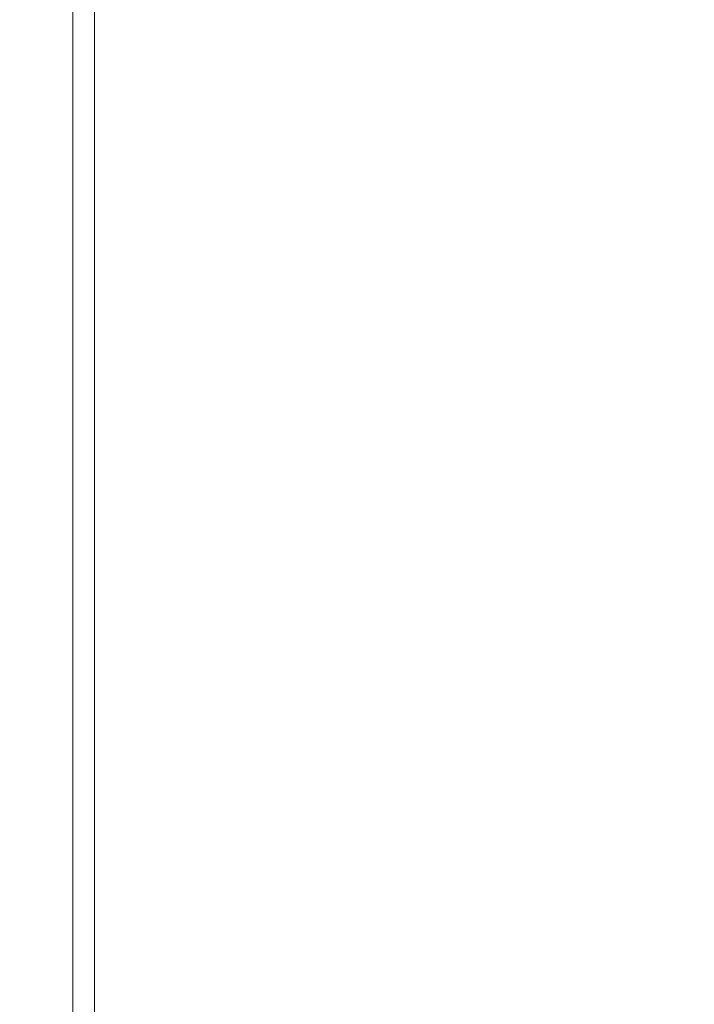
# Model space of a CAD drawing. Extents: x -132 to 128, y -395 to 0.
# Drawn here: x -128 to -122, y -66 to -57 of the extents above; entities that cross this region are included whole.
import ezdxf

# ---------------------------------------------------------------- set-up
doc = ezdxf.new("R2010")
doc.units = 0
doc.header["$LTSCALE"] = 500
doc.header["$MEASUREMENT"] = 0
doc.layers.add('CHROM', color=7, linetype='Continuous')

msp = doc.modelspace()

# ---------------------------------------------------------------- linework, layer by layer
at = {"layer": 'CHROM', "lineweight": 0}
for points, invisible_edges in [([(-127.9904, -56.9864, 12.6905), (-127.9904, -55.4555, 11.931), (-128.0051, -57.2738, 8.7816), (-128.0051, -58.3757, 9.3471)], 15), ([(-127.9904, -56.9864, -11.4382), (-128.0051, -58.3757, -8.0947), (-128.0051, -57.2738, -7.5293), (-127.9904, -55.4555, -10.6787)], 15), ([(-128.0051, -55.5676, 2.345), (-128.0051, -56.0445, 1.5862), (-128.0051, -57.8016, 1.7464), (-128.0051, -56.36, 2.7636)], 15), ([(-128.0051, -55.5676, -1.0927), (-128.0051, -56.36, -1.5113), (-128.0051, -57.8016, -0.4941), (-128.0051, -56.0445, -0.3339)], 15), ([(-127.5213, -57.6785, -15.436), (-127.711, -57.7651, -15.1126), (-127.711, -55.7456, -14.429), (-127.5213, -55.6174, -14.7384)], 7), ([(-127.5213, -57.6785, 16.6883), (-127.5213, -55.6174, 15.9907), (-127.711, -55.7456, 15.6813), (-127.711, -57.7651, 16.3649)], 15), ([(-127.5213, -57.6785, -15.436), (-127.5213, -55.6174, -14.7384), (-127.305, -55.5747, -14.8415), (-127.305, -57.6496, -15.5438)], 15), ([(-127.5213, -57.6785, 16.6883), (-127.305, -57.6496, 16.7961), (-127.305, -55.5747, 16.0938), (-127.5213, -55.6174, 15.9907)], 7), ([(-127.305, -57.6496, -15.5438), (-127.305, -55.5747, -14.8415), (-127.0782, -55.5747, -14.8415), (-127.0782, -57.6496, -15.5438)], 15), ([(-127.305, -57.6496, 16.7961), (-127.0782, -57.6496, 16.7961), (-127.0782, -55.5747, 16.0938), (-127.305, -55.5747, 16.0938)], 15), ([(-126.857, -57.6496, 16.7961), (-126.857, -55.5747, 16.0938), (-127.0782, -55.5747, 16.0938), (-127.0782, -57.6496, 16.7961)], 15), ([(-126.857, -57.6496, -15.5438), (-127.0782, -57.6496, -15.5438), (-127.0782, -55.5747, -14.8415), (-126.857, -55.5747, -14.8415)], 15), ([(-126.1674, -57.6496, 16.7961), (-126.1674, -55.5747, 16.0938), (-126.857, -55.5747, 16.0938), (-126.857, -57.6496, 16.7961)], 15), ([(-126.1674, -57.6496, -15.5438), (-126.857, -57.6496, -15.5438), (-126.857, -55.5747, -14.8415), (-126.1674, -55.5747, -14.8415)], 15), ([(-126.1674, -57.6496, 16.7961), (-124.5354, -57.6496, 16.7961), (-124.5354, -55.5747, 16.0938), (-126.1674, -55.5747, 16.0938)], 15), ([(-126.1674, -57.6496, -15.5438), (-126.1674, -55.5747, -14.8415), (-124.5354, -55.5747, -14.8415), (-124.5354, -57.6496, -15.5438)], 15), ([(-124.5354, -57.6496, 16.7961), (-121.4869, -57.6496, 16.7961), (-121.4869, -55.5747, 16.0938), (-124.5354, -55.5747, 16.0938)], 15), ([(-124.5354, -57.6496, -15.5438), (-124.5354, -55.5747, -14.8415), (-121.4869, -55.5747, -14.8415), (-121.4869, -57.6496, -15.5438)], 15), ([(-127.711, -57.7651, -15.1126), (-127.8581, -57.9384, -14.4658), (-127.8581, -56.0019, -13.8103), (-127.711, -55.7456, -14.429)], 15), ([(-127.711, -57.7651, 16.3649), (-127.711, -55.7456, 15.6813), (-127.8581, -56.0018, 15.0627), (-127.8581, -57.9384, 15.7181)], 15), ([(-127.9463, -58.2273, 14.6402), (-127.8581, -57.9384, 15.7181), (-127.8581, -56.0018, 15.0627), (-127.9463, -56.429, 14.0315)], 15), ([(-127.9463, -58.2273, -13.3879), (-127.9463, -56.429, -12.7792), (-127.8581, -56.0019, -13.8103), (-127.8581, -57.9384, -14.4658)], 15), ([(-128.0051, -56.0445, 1.5862), (-128.0051, -56.3072, 0.6262), (-128.0051, -58.4865, 0.6262), (-128.0051, -57.8016, 1.7464)], 15), ([(-128.0051, -56.0445, -0.3339), (-128.0051, -57.8016, -0.4941), (-128.0051, -58.4865, 0.6262), (-128.0051, -56.3072, 0.6262)], 15), ([(-128.0051, -56.2331, 8.11), (-128.0051, -56.8038, 7.3735), (-128.0051, -57.7296, 7.9921), (-128.0051, -57.2738, 8.7816)], 15), ([(-128.0051, -56.2331, -6.8577), (-128.0051, -57.2738, -7.5293), (-128.0051, -57.7296, -6.7398), (-128.0051, -56.8038, -6.1212)], 15), ([(-128.0051, -56.36, 2.7636), (-128.0051, -57.8016, 1.7464), (-128.0051, -58.9549, 2.374), (-128.0051, -57.0675, 3.4637)], 15), ([(-128.0051, -56.36, -1.5113), (-128.0051, -57.0675, -2.2114), (-128.0051, -58.9549, -1.1217), (-128.0051, -57.8016, -0.4941)], 15), ([(-127.9904, -58.6014, 13.244), (-127.9463, -58.2273, 14.6402), (-127.9463, -56.429, 14.0315), (-127.9904, -56.9864, 12.6905)], 15), ([(-127.9904, -58.6014, -11.9917), (-127.9904, -56.9864, -11.4382), (-127.9463, -56.429, -12.7792), (-127.9463, -58.2273, -13.3879)], 15), ([(-128.0051, -57.2864, 5.3221), (-128.0051, -58.182, 5.2884), (-128.0051, -57.3376, 6.6497), (-128.0051, -56.603, 6.0055)], 15), ([(-128.0051, -57.2864, -4.0698), (-128.0051, -56.603, -4.7531), (-128.0051, -57.3376, -5.3973), (-128.0051, -58.182, -4.0361)], 15), ([(-128.0051, -57.7296, 7.9921), (-128.0051, -56.8038, 7.3735), (-127.8245, -56.9147, 7.2304), (-127.8245, -57.8201, 7.8353)], 15), ([(-128.0051, -56.8038, -6.1212), (-128.0051, -57.7296, -6.7398), (-127.8245, -57.8201, -6.583), (-127.8245, -56.9147, -5.9781)], 15), ([(-127.9904, -58.6014, 13.244), (-127.9904, -56.9864, 12.6905), (-128.0051, -58.3757, 9.3471), (-128.0051, -59.5344, 9.762)], 15), ([(-127.9904, -58.6014, -11.9917), (-128.0051, -59.5344, -8.5097), (-128.0051, -58.3757, -8.0947), (-127.9904, -56.9864, -11.4382)], 15), ([(-127.8245, -56.9147, -5.9781), (-127.8245, -57.8201, -6.583), (-127.3241, -57.8201, -6.583), (-127.3241, -56.9147, -5.9781)], 15), ([(-127.8245, -57.8201, 7.8353), (-127.8245, -56.9147, 7.2304), (-127.3241, -56.9147, 7.2304), (-127.3241, -57.8201, 7.8353)], 15), ([(-127.3241, -57.2417, -5.5519), (-127.3241, -56.9147, -5.9781), (-127.3241, -57.8201, -6.583), (-127.3241, -58.0887, -6.1178)], 15), ([(-127.3241, -57.2417, 6.8042), (-127.3241, -58.0887, 7.3701), (-127.3241, -57.8201, 7.8353), (-127.3241, -56.9147, 7.2304)], 15), ([(-128.0051, -57.32, -3.1742), (-128.0051, -58.9218, -2.4344), (-128.0051, -58.9549, -1.1217), (-128.0051, -57.0675, -2.2114)], 15), ([(-128.0051, -57.32, 4.4265), (-128.0051, -57.0675, 3.4637), (-128.0051, -58.9549, 2.374), (-128.0051, -58.9218, 3.6867)], 15), ([(-127.8245, -57.2417, -5.5519), (-127.8245, -58.0887, -6.1178), (-128.0051, -58.1798, -5.9601), (-128.0051, -57.3376, -5.3973)], 15), ([(-128.0051, -57.3376, 6.6497), (-128.0051, -58.1798, 7.2124), (-127.8245, -58.0887, 7.3701), (-127.8245, -57.2417, 6.8042)], 15), ([(-127.8245, -58.0887, -6.1178), (-127.8245, -57.2417, -5.5519), (-127.3241, -57.2417, -5.5519), (-127.3241, -58.0887, -6.1178)], 11), ([(-127.8245, -57.2417, 6.8042), (-127.8245, -58.0887, 7.3701), (-127.3241, -58.0887, 7.3701), (-127.3241, -57.2417, 6.8042)], 15), ([(-128.0051, -58.3757, -8.0947), (-128.0051, -58.7282, -7.2322), (-128.0051, -57.7296, -6.7398), (-128.0051, -57.2738, -7.5293)], 15), ([(-128.0051, -58.3757, 9.3471), (-128.0051, -57.2738, 8.7816), (-128.0051, -57.7296, 7.9921), (-128.0051, -58.7282, 8.4845)], 15), ([(-128.0051, -57.2864, -4.0698), (-128.0051, -58.182, -4.0361), (-128.0051, -58.9218, -2.4344), (-128.0051, -57.32, -3.1742)], 15), ([(-128.0051, -57.2864, 5.3221), (-128.0051, -57.32, 4.4265), (-128.0051, -58.9218, 3.6867), (-128.0051, -58.182, 5.2884)], 15), ([(-128.0051, -58.182, 5.2884), (-128.0051, -59.1447, 5.541), (-128.0051, -58.1798, 7.2124), (-128.0051, -57.3376, 6.6497)], 15), ([(-128.0051, -58.182, -4.0361), (-128.0051, -57.3376, -5.3973), (-128.0051, -58.1798, -5.9601), (-128.0051, -59.1447, -4.2887)], 15), ([(-127.5213, -57.6785, -15.436), (-127.5213, -59.8122, -15.8624), (-127.711, -59.8559, -15.5304), (-127.711, -57.7651, -15.1126)], 15), ([(-127.5213, -57.6785, 16.6883), (-127.711, -57.7651, 16.3649), (-127.711, -59.8559, 16.7827), (-127.5213, -59.8122, 17.1147)], 7), ([(-127.5213, -57.6785, -15.436), (-127.305, -57.6496, -15.5438), (-127.305, -59.7977, -15.973), (-127.5213, -59.8122, -15.8624)], 7), ([(-127.5213, -57.6785, 16.6883), (-127.5213, -59.8122, 17.1147), (-127.305, -59.7977, 17.2253), (-127.305, -57.6496, 16.7961)], 15), ([(-127.305, -57.6496, -15.5438), (-127.0782, -57.6496, -15.5438), (-127.0782, -59.7977, -15.973), (-127.305, -59.7977, -15.973)], 15), ([(-127.305, -57.6496, 16.7961), (-127.305, -59.7977, 17.2253), (-127.0782, -59.7977, 17.2253), (-127.0782, -57.6496, 16.7961)], 15), ([(-126.857, -57.6496, 16.7961), (-127.0782, -57.6496, 16.7961), (-127.0782, -59.7977, 17.2253), (-126.857, -59.7977, 17.2253)], 15), ([(-126.857, -57.6496, -15.5438), (-126.857, -59.7977, -15.973), (-127.0782, -59.7977, -15.973), (-127.0782, -57.6496, -15.5438)], 15), ([(-126.1674, -57.6496, 16.7961), (-126.857, -57.6496, 16.7961), (-126.857, -59.7977, 17.2253), (-126.1674, -59.7977, 17.2253)], 15), ([(-126.1674, -57.6496, -15.5438), (-126.1674, -59.7977, -15.973), (-126.857, -59.7977, -15.973), (-126.857, -57.6496, -15.5438)], 15), ([(-126.1674, -57.6496, 16.7961), (-126.1674, -59.7977, 17.2253), (-124.5354, -59.7977, 17.2253), (-124.5354, -57.6496, 16.7961)], 15), ([(-126.1674, -57.6496, -15.5438), (-124.5354, -57.6496, -15.5438), (-124.5354, -59.7977, -15.973), (-126.1674, -59.7977, -15.973)], 15), ([(-124.5354, -57.6496, 16.7961), (-124.5354, -59.7977, 17.2253), (-121.4869, -59.7977, 17.2253), (-121.4869, -57.6496, 16.7961)], 15), ([(-124.5354, -57.6496, -15.5438), (-121.4869, -57.6496, -15.5438), (-121.4869, -59.7977, -15.973), (-124.5354, -59.7977, -15.973)], 15), ([(-128.0051, -58.7282, 8.4845), (-128.0051, -57.7296, 7.9921), (-127.8245, -57.8201, 7.8353), (-127.8245, -58.7967, 8.317)], 15), ([(-128.0051, -57.7296, -6.7398), (-128.0051, -58.7282, -7.2322), (-127.8245, -58.7967, -7.0647), (-127.8245, -57.8201, -6.583)], 15), ([(-128.0051, -57.8016, 1.7464), (-128.0051, -58.4865, 0.6262), (-128.0051, -61.9823, 0.6262), (-128.0051, -58.9549, 2.374)], 15), ([(-128.0051, -57.8016, -0.4941), (-128.0051, -58.9549, -1.1217), (-128.0051, -61.9823, 0.6262), (-128.0051, -58.4865, 0.6262)], 15), ([(-127.711, -57.7651, -15.1126), (-127.711, -59.8559, -15.5304), (-127.8581, -59.9433, -14.8664), (-127.8581, -57.9384, -14.4658)], 15), ([(-127.711, -57.7651, 16.3649), (-127.8581, -57.9384, 15.7181), (-127.8581, -59.9433, 16.1188), (-127.711, -59.8559, 16.7827)], 15), ([(-127.8245, -57.8201, -6.583), (-127.8245, -58.7967, -7.0647), (-127.3241, -58.7967, -7.0647), (-127.3241, -57.8201, -6.583)], 11), ([(-127.8245, -58.7967, 8.317), (-127.8245, -57.8201, 7.8353), (-127.3241, -57.8201, 7.8353), (-127.3241, -58.7967, 8.317)], 11), ([(-127.3241, -59.0022, 7.8207), (-127.3241, -58.7967, 8.317), (-127.3241, -57.8201, 7.8353), (-127.3241, -58.0887, 7.3701)], 15), ([(-127.3241, -59.0022, -6.5684), (-127.3241, -58.0887, -6.1178), (-127.3241, -57.8201, -6.583), (-127.3241, -58.7967, -7.0647)], 15), ([(-127.9463, -58.2273, 14.6402), (-127.9463, -60.0889, 15.0122), (-127.8581, -59.9433, 16.1188), (-127.8581, -57.9384, 15.7181)], 15), ([(-127.9463, -58.2273, -13.3879), (-127.8581, -57.9384, -14.4658), (-127.8581, -59.9433, -14.8664), (-127.9463, -60.0889, -13.7599)], 15), ([(-127.8245, -59.0022, 7.8207), (-127.8245, -58.0887, 7.3701), (-128.0051, -58.1798, 7.2124), (-128.0051, -59.0882, 7.6604)], 15), ([(-128.0051, -59.0882, -6.408), (-128.0051, -58.1798, -5.9601), (-127.8245, -58.0887, -6.1178), (-127.8245, -59.0022, -6.5684)], 15), ([(-127.8245, -58.0887, 7.3701), (-127.8245, -59.0022, 7.8207), (-127.3241, -59.0022, 7.8207), (-127.3241, -58.0887, 7.3701)], 11), ([(-127.8245, -59.0022, -6.5684), (-127.8245, -58.0887, -6.1178), (-127.3241, -58.0887, -6.1178), (-127.3241, -59.0022, -6.5684)], 11), ([(-128.0051, -59.8448, 6.2485), (-128.0051, -59.0882, 7.6604), (-128.0051, -58.1798, 7.2124), (-128.0051, -59.1447, 5.541)], 15), ([(-128.0051, -59.8448, -4.9962), (-128.0051, -59.1447, -4.2887), (-128.0051, -58.1798, -5.9601), (-128.0051, -59.0882, -6.408)], 15), ([(-128.0051, -58.182, -4.0361), (-128.0051, -59.1447, -4.2887), (-128.0051, -60.2344, -2.4013), (-128.0051, -58.9218, -2.4344)], 15), ([(-128.0051, -58.182, 5.2884), (-128.0051, -58.9218, 3.6867), (-128.0051, -60.2344, 3.6536), (-128.0051, -59.1447, 5.541)], 15), ([(-127.9904, -58.6014, 13.244), (-127.9904, -60.2767, 13.5721), (-127.9463, -60.0889, 15.0122), (-127.9463, -58.2273, 14.6402)], 15), ([(-127.9904, -58.6014, -11.9917), (-127.9463, -58.2273, -13.3879), (-127.9463, -60.0889, -13.7599), (-127.9904, -60.2767, -12.3198)], 15), ([(-128.0051, -59.5344, 9.762), (-128.0051, -58.3757, 9.3471), (-128.0051, -58.7282, 8.4845), (-128.0051, -59.7809, 8.8419)], 15), ([(-128.0051, -59.5344, -8.5097), (-128.0051, -59.7809, -7.5896), (-128.0051, -58.7282, -7.2322), (-128.0051, -58.3757, -8.0947)], 15), ([(-127.9904, -58.6014, 13.244), (-128.0051, -59.5344, 9.762), (-128.0051, -60.7453, 9.982), (-127.9904, -60.2767, 13.5721)], 15), ([(-127.9904, -58.6014, -11.9917), (-127.9904, -60.2767, -12.3198), (-128.0051, -60.7453, -8.7297), (-128.0051, -59.5344, -8.5097)], 15), ([(-128.0051, -59.7809, 8.8419), (-128.0051, -58.7282, 8.4845), (-127.8245, -58.7967, 8.317), (-127.8245, -59.8278, 8.667)], 15), ([(-128.0051, -58.7282, -7.2322), (-128.0051, -59.7809, -7.5896), (-127.8245, -59.8278, -7.4147), (-127.8245, -58.7967, -7.0647)], 15), ([(-127.8245, -59.8278, 8.667), (-127.8245, -58.7967, 8.317), (-127.3241, -58.7967, 8.317), (-127.3241, -59.8278, 8.667)], 11), ([(-127.8245, -58.7967, -7.0647), (-127.8245, -59.8278, -7.4147), (-127.3241, -59.8278, -7.4147), (-127.3241, -58.7967, -7.0647)], 11), ([(-127.3241, -59.9668, 8.1481), (-127.3241, -59.8278, 8.667), (-127.3241, -58.7967, 8.317), (-127.3241, -59.0022, 7.8207)], 15), ([(-127.3241, -59.9668, -6.8958), (-127.3241, -59.0022, -6.5684), (-127.3241, -58.7967, -7.0647), (-127.3241, -59.8278, -7.4147)], 15), ([(-128.0051, -58.9218, -2.4344), (-128.0051, -60.2344, -2.4013), (-128.0051, -61.9823, 0.6262), (-128.0051, -58.9549, -1.1217)], 15), ([(-128.0051, -58.9218, 3.6867), (-128.0051, -58.9549, 2.374), (-128.0051, -61.9823, 0.6262), (-128.0051, -60.2344, 3.6536)], 15), ([(-127.8245, -59.9668, 8.1481), (-127.8245, -59.0022, 7.8207), (-128.0051, -59.0882, 7.6604), (-128.0051, -60.0134, 7.9744)], 15), ([(-128.0051, -60.0134, -6.7221), (-128.0051, -59.0882, -6.408), (-127.8245, -59.0022, -6.5684), (-127.8245, -59.9668, -6.8958)], 15), ([(-127.8245, -59.0022, 7.8207), (-127.8245, -59.9668, 8.1481), (-127.3241, -59.9668, 8.1481), (-127.3241, -59.0022, 7.8207)], 15), ([(-127.8245, -59.9668, -6.8958), (-127.8245, -59.0022, -6.5684), (-127.3241, -59.0022, -6.5684), (-127.3241, -59.9668, -6.8958)], 11), ([(-128.0051, -60.2635, 7.0409), (-128.0051, -60.0134, 7.9744), (-128.0051, -59.0882, 7.6604), (-128.0051, -59.8448, 6.2485)], 15), ([(-128.0051, -60.2635, -5.7886), (-128.0051, -59.8448, -4.9962), (-128.0051, -59.0882, -6.408), (-128.0051, -60.0134, -6.7221)], 15), ([(-128.0051, -59.8448, 6.2485), (-128.0051, -59.1447, 5.541), (-128.0051, -60.2344, 3.6536), (-128.0051, -60.8621, 4.8069)], 15), ([(-128.0051, -59.8448, -4.9962), (-128.0051, -60.8621, -3.5546), (-128.0051, -60.2344, -2.4013), (-128.0051, -59.1447, -4.2887)], 15), ([(-128.0051, -59.5344, -8.5097), (-128.0051, -60.7453, -8.7297), (-128.0051, -60.8713, -7.8064), (-128.0051, -59.7809, -7.5896)], 15), ([(-128.0051, -59.5344, 9.762), (-128.0051, -59.7809, 8.8419), (-128.0051, -60.8713, 9.0587), (-128.0051, -60.7453, 9.982)], 15), ([(-128.0051, -60.8713, 9.0587), (-128.0051, -59.7809, 8.8419), (-127.8245, -59.8278, 8.667), (-127.8245, -60.8958, 8.8794)], 15), ([(-128.0051, -59.7809, -7.5896), (-128.0051, -60.8713, -7.8064), (-127.8245, -60.8958, -7.6271), (-127.8245, -59.8278, -7.4147)], 15), ([(-128.0051, -60.2635, 7.0409), (-128.0051, -59.8448, 6.2485), (-128.0051, -60.8621, 4.8069), (-128.0051, -61.0223, 6.564)], 15), ([(-128.0051, -60.2635, -5.7886), (-128.0051, -61.0223, -5.3117), (-128.0051, -60.8621, -3.5546), (-128.0051, -59.8448, -4.9962)], 15), ([(-127.711, -59.8559, -15.5304), (-127.711, -61.9823, -15.6728), (-127.8581, -61.9823, -15.003), (-127.8581, -59.9433, -14.8664)], 15), ([(-127.711, -59.8559, 16.7827), (-127.8581, -59.9433, 16.1188), (-127.8581, -61.9823, 16.2553), (-127.711, -61.9823, 16.9251)], 15), ([(-127.8245, -60.8958, 8.8794), (-127.8245, -59.8278, 8.667), (-127.3241, -59.8278, 8.667), (-127.3241, -60.8958, 8.8794)], 11), ([(-127.8245, -59.8278, -7.4147), (-127.8245, -60.8958, -7.6271), (-127.3241, -60.8958, -7.6271), (-127.3241, -59.8278, -7.4147)], 11), ([(-127.5213, -59.8122, -15.8624), (-127.5213, -61.9823, -16.0077), (-127.711, -61.9823, -15.6728), (-127.711, -59.8559, -15.5304)], 15), ([(-127.5213, -59.8122, 17.1147), (-127.711, -59.8559, 16.7827), (-127.711, -61.9823, 16.9251), (-127.5213, -61.9823, 17.26)], 7), ([(-127.5213, -59.8122, -15.8624), (-127.305, -59.7977, -15.973), (-127.305, -61.9823, -16.1193), (-127.5213, -61.9823, -16.0077)], 7), ([(-127.5213, -59.8122, 17.1147), (-127.5213, -61.9823, 17.26), (-127.305, -61.9823, 17.3717), (-127.305, -59.7977, 17.2253)], 15), ([(-127.3241, -59.9668, 8.1481), (-127.3241, -60.9659, 8.3468), (-127.3241, -60.8958, 8.8794), (-127.3241, -59.8278, 8.667)], 15), ([(-127.3241, -59.9668, -6.8958), (-127.3241, -59.8278, -7.4147), (-127.3241, -60.8958, -7.6271), (-127.3241, -60.9659, -7.0945)], 15), ([(-127.305, -59.7977, -15.973), (-127.0782, -59.7977, -15.973), (-127.0782, -61.9823, -16.1193), (-127.305, -61.9823, -16.1193)], 15), ([(-127.305, -59.7977, 17.2253), (-127.305, -61.9823, 17.3717), (-127.0782, -61.9823, 17.3717), (-127.0782, -59.7977, 17.2253)], 15), ([(-126.857, -59.7977, 17.2253), (-127.0782, -59.7977, 17.2253), (-127.0782, -61.9823, 17.3717), (-126.857, -61.9823, 17.3717)], 15), ([(-126.857, -59.7977, -15.973), (-126.857, -61.9823, -16.1193), (-127.0782, -61.9823, -16.1193), (-127.0782, -59.7977, -15.973)], 15), ([(-126.1674, -59.7977, 17.2253), (-126.857, -59.7977, 17.2253), (-126.857, -61.9823, 17.3717), (-126.1674, -61.9823, 17.3717)], 15), ([(-126.1674, -59.7977, -15.973), (-126.1674, -61.9823, -16.1193), (-126.857, -61.9823, -16.1193), (-126.857, -59.7977, -15.973)], 15), ([(-126.1674, -59.7977, 17.2253), (-126.1674, -61.9823, 17.3717), (-124.5354, -61.9823, 17.3717), (-124.5354, -59.7977, 17.2253)], 15), ([(-126.1674, -59.7977, -15.973), (-124.5354, -59.7977, -15.973), (-124.5354, -61.9823, -16.1193), (-126.1674, -61.9823, -16.1193)], 15), ([(-124.5354, -59.7977, 17.2253), (-124.5354, -61.9823, 17.3717), (-121.4869, -61.9823, 17.3717), (-121.4869, -59.7977, 17.2253)], 15), ([(-124.5354, -59.7977, -15.973), (-121.4869, -59.7977, -15.973), (-121.4869, -61.9823, -16.1193), (-124.5354, -61.9823, -16.1193)], 15), ([(-127.9463, -60.0889, 15.0122), (-127.9463, -61.9823, 15.139), (-127.8581, -61.9823, 16.2553), (-127.8581, -59.9433, 16.1188)], 15), ([(-127.9463, -60.0889, -13.7599), (-127.8581, -59.9433, -14.8664), (-127.8581, -61.9823, -15.003), (-127.9463, -61.9823, -13.8867)], 15), ([(-128.0051, -60.0134, 7.9744), (-128.0051, -60.9716, 8.165), (-127.8245, -60.9659, 8.3468), (-127.8245, -59.9668, 8.1481)], 15), ([(-127.8245, -59.9668, -6.8958), (-127.8245, -60.9659, -7.0945), (-128.0051, -60.9716, -6.9127), (-128.0051, -60.0134, -6.7221)], 15), ([(-128.0051, -60.2635, 7.0409), (-128.0051, -61.0223, 6.564), (-128.0051, -60.9716, 8.165), (-128.0051, -60.0134, 7.9744)], 15), ([(-128.0051, -60.2635, -5.7886), (-128.0051, -60.0134, -6.7221), (-128.0051, -60.9716, -6.9127), (-128.0051, -61.0223, -5.3117)], 15), ([(-127.8245, -59.9668, 8.1481), (-127.8245, -60.9659, 8.3468), (-127.3241, -60.9659, 8.3468), (-127.3241, -59.9668, 8.1481)], 11), ([(-127.8245, -60.9659, -7.0945), (-127.8245, -59.9668, -6.8958), (-127.3241, -59.9668, -6.8958), (-127.3241, -60.9659, -7.0945)], 11), ([(-127.9904, -60.2767, 13.5721), (-127.9904, -61.9823, 13.6799), (-127.9463, -61.9823, 15.139), (-127.9463, -60.0889, 15.0122)], 15), ([(-127.9904, -60.2767, -12.3198), (-127.9463, -60.0889, -13.7599), (-127.9463, -61.9823, -13.8867), (-127.9904, -61.9823, -12.4275)], 15), ([(-128.0051, -60.8621, 4.8069), (-128.0051, -60.2344, 3.6536), (-128.0051, -61.9823, 0.6262), (-128.0051, -61.9823, 4.1219)], 15), ([(-128.0051, -60.8621, -3.5546), (-128.0051, -61.9823, -2.8696), (-128.0051, -61.9823, 0.6262), (-128.0051, -60.2344, -2.4013)], 15), ([(-127.9904, -60.2767, 13.5721), (-128.0051, -60.7453, 9.982), (-128.0051, -61.9823, 10.0432), (-127.9904, -61.9823, 13.6799)], 15), ([(-127.9904, -60.2767, -12.3198), (-127.9904, -61.9823, -12.4275), (-128.0051, -61.9823, -8.7909), (-128.0051, -60.7453, -8.7297)], 15), ([(-128.0051, -60.7453, -8.7297), (-128.0051, -61.9823, -8.7909), (-128.0051, -61.9823, -7.8793), (-128.0051, -60.8713, -7.8064)], 15), ([(-128.0051, -60.7453, 9.982), (-128.0051, -60.8713, 9.0587), (-128.0051, -61.9823, 9.1316), (-128.0051, -61.9823, 10.0432)], 15), ([(-128.0051, -61.0223, 6.564), (-128.0051, -60.8621, 4.8069), (-128.0051, -61.9823, 4.1219), (-128.0051, -61.9823, 6.3013)], 15), ([(-128.0051, -61.0223, -5.3117), (-128.0051, -61.9823, -5.049), (-128.0051, -61.9823, -2.8696), (-128.0051, -60.8621, -3.5546)], 15), ([(-128.0051, -61.9823, 9.1316), (-128.0051, -60.8713, 9.0587), (-127.8245, -60.8958, 8.8794), (-127.8245, -61.9823, 8.9506)], 15), ([(-128.0051, -60.8713, -7.8064), (-128.0051, -61.9823, -7.8793), (-127.8245, -61.9823, -7.6983), (-127.8245, -60.8958, -7.6271)], 15), ([(-127.8245, -60.8958, -7.6271), (-127.8245, -61.9823, -7.6983), (-127.3241, -61.9823, -7.6983), (-127.3241, -60.8958, -7.6271)], 11), ([(-127.8245, -61.9823, 8.9506), (-127.8245, -60.8958, 8.8794), (-127.3241, -60.8958, 8.8794), (-127.3241, -61.9823, 8.9506)], 15), ([(-127.3241, -60.9659, 8.3468), (-127.3241, -61.9823, 8.4134), (-127.3241, -61.9823, 8.9506), (-127.3241, -60.8958, 8.8794)], 11), ([(-127.3241, -60.9659, -7.0945), (-127.3241, -60.8958, -7.6271), (-127.3241, -61.9823, -7.6983), (-127.3241, -61.9823, -7.1611)], 15), ([(-128.0051, -60.9716, 8.165), (-128.0051, -61.9823, 8.2313), (-127.8245, -61.9823, 8.4134), (-127.8245, -60.9659, 8.3468)], 15), ([(-127.8245, -60.9659, -7.0945), (-127.8245, -61.9823, -7.1611), (-128.0051, -61.9823, -6.979), (-128.0051, -60.9716, -6.9127)], 15), ([(-128.0051, -61.0223, -5.3117), (-128.0051, -60.9716, -6.9127), (-128.0051, -61.9823, -6.979), (-128.0051, -61.9823, -5.049)], 15), ([(-128.0051, -61.0223, 6.564), (-128.0051, -61.9823, 6.3013), (-128.0051, -61.9823, 8.2313), (-128.0051, -60.9716, 8.165)], 15), ([(-127.8245, -60.9659, 8.3468), (-127.8245, -61.9823, 8.4134), (-127.3241, -61.9823, 8.4134), (-127.3241, -60.9659, 8.3468)], 11), ([(-127.8245, -61.9823, -7.1611), (-127.8245, -60.9659, -7.0945), (-127.3241, -60.9659, -7.0945), (-127.3241, -61.9823, -7.1611)], 11), ([(-128.0051, -66.163, 1.7464), (-128.0051, -65.0097, 2.374), (-128.0051, -61.9823, 0.6262), (-128.0051, -65.4781, 0.6262)], 15), ([(-128.0051, -66.163, -0.4941), (-128.0051, -65.4781, 0.6262), (-128.0051, -61.9823, 0.6262), (-128.0051, -65.0097, -1.1217)], 15), ([(-128.0051, -62.9424, 6.564), (-128.0051, -61.9823, 6.3013), (-128.0051, -61.9823, 4.1219), (-128.0051, -63.1025, 4.8069)], 15), ([(-128.0051, -63.1025, 4.8069), (-128.0051, -61.9823, 4.1219), (-128.0051, -61.9823, 0.6262), (-128.0051, -63.7302, 3.6536)], 15), ([(-128.0051, -65.0428, 3.6867), (-128.0051, -63.7302, 3.6536), (-128.0051, -61.9823, 0.6262), (-128.0051, -65.0097, 2.374)], 15), ([(-128.0051, -62.9424, -5.3117), (-128.0051, -61.9823, -5.049), (-128.0051, -61.9823, -6.979), (-128.0051, -62.993, -6.9127)], 15), ([(-128.0051, -62.9424, -5.3117), (-128.0051, -63.1025, -3.5546), (-128.0051, -61.9823, -2.8696), (-128.0051, -61.9823, -5.049)], 15), ([(-128.0051, -63.1025, -3.5546), (-128.0051, -63.7302, -2.4013), (-128.0051, -61.9823, 0.6262), (-128.0051, -61.9823, -2.8696)], 15), ([(-128.0051, -63.2194, 9.982), (-128.0051, -61.9823, 10.0432), (-128.0051, -61.9823, 9.1316), (-128.0051, -63.0933, 9.0587)], 15), ([(-128.0051, -65.0428, -2.4344), (-128.0051, -65.0097, -1.1217), (-128.0051, -61.9823, 0.6262), (-128.0051, -63.7302, -2.4013)], 15), ([(-127.9904, -63.6879, -12.3198), (-128.0051, -63.2194, -8.7297), (-128.0051, -61.9823, -8.7909), (-127.9904, -61.9823, -12.4275)], 15), ([(-128.0051, -63.2194, -8.7297), (-128.0051, -63.0933, -7.8064), (-128.0051, -61.9823, -7.8793), (-128.0051, -61.9823, -8.7909)], 15), ([(-127.9904, -63.6879, 13.5721), (-127.9904, -61.9823, 13.6799), (-128.0051, -61.9823, 10.0432), (-128.0051, -63.2194, 9.982)], 15), ([(-128.0051, -62.9424, 6.564), (-128.0051, -62.993, 8.165), (-128.0051, -61.9823, 8.2313), (-128.0051, -61.9823, 6.3013)], 15), ([(-127.8245, -62.9988, 8.3468), (-127.8245, -61.9823, 8.4134), (-128.0051, -61.9823, 8.2313), (-128.0051, -62.993, 8.165)], 15), ([(-128.0051, -62.993, -6.9127), (-128.0051, -61.9823, -6.979), (-127.8245, -61.9823, -7.1611), (-127.8245, -62.9988, -7.0945)], 15), ([(-128.0051, -61.9823, -7.8793), (-128.0051, -63.0933, -7.8064), (-127.8245, -63.0689, -7.6271), (-127.8245, -61.9823, -7.6983)], 15), ([(-128.0051, -63.0933, 9.0587), (-128.0051, -61.9823, 9.1316), (-127.8245, -61.9823, 8.9506), (-127.8245, -63.0689, 8.8794)], 15), ([(-127.9904, -63.6879, -12.3198), (-127.9904, -61.9823, -12.4275), (-127.9463, -61.9823, -13.8867), (-127.9463, -63.8757, -13.7599)], 15), ([(-127.9904, -63.6879, 13.5721), (-127.9463, -63.8757, 15.0122), (-127.9463, -61.9823, 15.139), (-127.9904, -61.9823, 13.6799)], 15), ([(-127.9463, -63.8757, -13.7599), (-127.9463, -61.9823, -13.8867), (-127.8581, -61.9823, -15.003), (-127.8581, -64.0213, -14.8664)], 15), ([(-127.9463, -63.8757, 15.0122), (-127.8581, -64.0213, 16.1188), (-127.8581, -61.9823, 16.2553), (-127.9463, -61.9823, 15.139)], 15), ([(-127.711, -64.1087, 16.7827), (-127.711, -61.9823, 16.9251), (-127.8581, -61.9823, 16.2553), (-127.8581, -64.0213, 16.1188)], 15), ([(-127.711, -64.1087, -15.5304), (-127.8581, -64.0213, -14.8664), (-127.8581, -61.9823, -15.003), (-127.711, -61.9823, -15.6728)], 15), ([(-127.8245, -61.9823, 8.4134), (-127.8245, -62.9988, 8.3468), (-127.3241, -62.9988, 8.3468), (-127.3241, -61.9823, 8.4134)], 11), ([(-127.8245, -62.9988, -7.0945), (-127.8245, -61.9823, -7.1611), (-127.3241, -61.9823, -7.1611), (-127.3241, -62.9988, -7.0945)], 11), ([(-127.8245, -61.9823, -7.6983), (-127.8245, -63.0689, -7.6271), (-127.3241, -63.0689, -7.6271), (-127.3241, -61.9823, -7.6983)], 11), ([(-127.8245, -63.0689, 8.8794), (-127.8245, -61.9823, 8.9506), (-127.3241, -61.9823, 8.9506), (-127.3241, -63.0689, 8.8794)], 11), ([(-127.5213, -64.1524, 17.1147), (-127.5213, -61.9823, 17.26), (-127.711, -61.9823, 16.9251), (-127.711, -64.1087, 16.7827)], 15), ([(-127.5213, -64.1524, -15.8624), (-127.711, -64.1087, -15.5304), (-127.711, -61.9823, -15.6728), (-127.5213, -61.9823, -16.0077)], 7), ([(-127.5213, -64.1524, 17.1147), (-127.305, -64.167, 17.2253), (-127.305, -61.9823, 17.3717), (-127.5213, -61.9823, 17.26)], 7), ([(-127.5213, -64.1524, -15.8624), (-127.5213, -61.9823, -16.0077), (-127.305, -61.9823, -16.1193), (-127.305, -64.167, -15.973)], 15), ([(-127.3241, -62.9988, 8.3468), (-127.3241, -63.0689, 8.8794), (-127.3241, -61.9823, 8.9506), (-127.3241, -61.9823, 8.4134)], 15), ([(-127.3241, -62.9988, -7.0945), (-127.3241, -61.9823, -7.1611), (-127.3241, -61.9823, -7.6983), (-127.3241, -63.0689, -7.6271)], 15), ([(-127.305, -64.167, 17.2253), (-127.0782, -64.167, 17.2253), (-127.0782, -61.9823, 17.3717), (-127.305, -61.9823, 17.3717)], 15), ([(-127.305, -64.167, -15.973), (-127.305, -61.9823, -16.1193), (-127.0782, -61.9823, -16.1193), (-127.0782, -64.167, -15.973)], 15), ([(-126.857, -64.167, -15.973), (-127.0782, -64.167, -15.973), (-127.0782, -61.9823, -16.1193), (-126.857, -61.9823, -16.1193)], 15), ([(-126.857, -64.167, 17.2253), (-126.857, -61.9823, 17.3717), (-127.0782, -61.9823, 17.3717), (-127.0782, -64.167, 17.2253)], 15), ([(-126.1674, -64.167, -15.973), (-126.857, -64.167, -15.973), (-126.857, -61.9823, -16.1193), (-126.1674, -61.9823, -16.1193)], 15), ([(-126.1674, -64.167, 17.2253), (-126.1674, -61.9823, 17.3717), (-126.857, -61.9823, 17.3717), (-126.857, -64.167, 17.2253)], 15), ([(-126.1674, -64.167, -15.973), (-126.1674, -61.9823, -16.1193), (-124.5354, -61.9823, -16.1193), (-124.5354, -64.167, -15.973)], 15), ([(-126.1674, -64.167, 17.2253), (-124.5354, -64.167, 17.2253), (-124.5354, -61.9823, 17.3717), (-126.1674, -61.9823, 17.3717)], 15), ([(-124.5354, -64.167, -15.973), (-124.5354, -61.9823, -16.1193), (-121.4869, -61.9823, -16.1193), (-121.4869, -64.167, -15.973)], 15), ([(-124.5354, -64.167, 17.2253), (-121.4869, -64.167, 17.2253), (-121.4869, -61.9823, 17.3717), (-124.5354, -61.9823, 17.3717)], 15), ([(-128.0051, -63.7011, 7.0409), (-128.0051, -62.9424, 6.564), (-128.0051, -63.1025, 4.8069), (-128.0051, -64.1198, 6.2485)], 15), ([(-128.0051, -63.7011, -5.7886), (-128.0051, -62.9424, -5.3117), (-128.0051, -62.993, -6.9127), (-128.0051, -63.9513, -6.7221)], 15), ([(-128.0051, -63.7011, -5.7886), (-128.0051, -64.1198, -4.9962), (-128.0051, -63.1025, -3.5546), (-128.0051, -62.9424, -5.3117)], 15), ([(-128.0051, -63.7011, 7.0409), (-128.0051, -63.9513, 7.9744), (-128.0051, -62.993, 8.165), (-128.0051, -62.9424, 6.564)], 15), ([(-127.8245, -63.9978, 8.1481), (-127.8245, -62.9988, 8.3468), (-128.0051, -62.993, 8.165), (-128.0051, -63.9513, 7.9744)], 15), ([(-128.0051, -63.9513, -6.7221), (-128.0051, -62.993, -6.9127), (-127.8245, -62.9988, -7.0945), (-127.8245, -63.9978, -6.8958)], 15), ([(-127.8245, -62.9988, 8.3468), (-127.8245, -63.9978, 8.1481), (-127.3241, -63.9978, 8.1481), (-127.3241, -62.9988, 8.3468)], 11), ([(-127.8245, -63.9978, -6.8958), (-127.8245, -62.9988, -7.0945), (-127.3241, -62.9988, -7.0945), (-127.3241, -63.9978, -6.8958)], 15), ([(-127.3241, -63.9978, 8.1481), (-127.3241, -64.1368, 8.667), (-127.3241, -63.0689, 8.8794), (-127.3241, -62.9988, 8.3468)], 15), ([(-127.3241, -63.9978, -6.8958), (-127.3241, -62.9988, -7.0945), (-127.3241, -63.0689, -7.6271), (-127.3241, -64.1368, -7.4147)], 15), ([(-128.0051, -63.0933, -7.8064), (-128.0051, -64.1837, -7.5896), (-127.8245, -64.1368, -7.4147), (-127.8245, -63.0689, -7.6271)], 15), ([(-128.0051, -64.1837, 8.8419), (-128.0051, -63.0933, 9.0587), (-127.8245, -63.0689, 8.8794), (-127.8245, -64.1368, 8.667)], 15), ([(-128.0051, -64.4303, -8.5097), (-128.0051, -64.1837, -7.5896), (-128.0051, -63.0933, -7.8064), (-128.0051, -63.2194, -8.7297)], 15), ([(-128.0051, -64.4303, 9.762), (-128.0051, -63.2194, 9.982), (-128.0051, -63.0933, 9.0587), (-128.0051, -64.1837, 8.8419)], 15), ([(-128.0051, -64.1198, 6.2485), (-128.0051, -63.1025, 4.8069), (-128.0051, -63.7302, 3.6536), (-128.0051, -64.8199, 5.541)], 15), ([(-128.0051, -64.1198, -4.9962), (-128.0051, -64.8199, -4.2887), (-128.0051, -63.7302, -2.4013), (-128.0051, -63.1025, -3.5546)], 15), ([(-127.8245, -63.0689, -7.6271), (-127.8245, -64.1368, -7.4147), (-127.3241, -64.1368, -7.4147), (-127.3241, -63.0689, -7.6271)], 11), ([(-127.8245, -64.1368, 8.667), (-127.8245, -63.0689, 8.8794), (-127.3241, -63.0689, 8.8794), (-127.3241, -64.1368, 8.667)], 11), ([(-127.9904, -65.3633, -11.9917), (-128.0051, -64.4303, -8.5097), (-128.0051, -63.2194, -8.7297), (-127.9904, -63.6879, -12.3198)], 15), ([(-127.9904, -65.3633, 13.244), (-127.9904, -63.6879, 13.5721), (-128.0051, -63.2194, 9.982), (-128.0051, -64.4303, 9.762)], 15), ([(-128.0051, -63.7011, 7.0409), (-128.0051, -64.1198, 6.2485), (-128.0051, -64.8764, 7.6604), (-128.0051, -63.9513, 7.9744)], 15), ([(-128.0051, -63.7011, -5.7886), (-128.0051, -63.9513, -6.7221), (-128.0051, -64.8765, -6.408), (-128.0051, -64.1198, -4.9962)], 15), ([(-128.0051, -65.7827, 5.2884), (-128.0051, -64.8199, 5.541), (-128.0051, -63.7302, 3.6536), (-128.0051, -65.0428, 3.6867)], 15), ([(-128.0051, -65.7827, -4.0361), (-128.0051, -65.0428, -2.4344), (-128.0051, -63.7302, -2.4013), (-128.0051, -64.8199, -4.2887)], 15), ([(-127.9904, -65.3633, -11.9917), (-127.9904, -63.6879, -12.3198), (-127.9463, -63.8757, -13.7599), (-127.9463, -65.7374, -13.3879)], 15), ([(-127.9904, -65.3633, 13.244), (-127.9463, -65.7374, 14.6402), (-127.9463, -63.8757, 15.0122), (-127.9904, -63.6879, 13.5721)], 15), ([(-127.9463, -65.7374, -13.3879), (-127.9463, -63.8757, -13.7599), (-127.8581, -64.0213, -14.8664), (-127.8581, -66.0262, -14.4658)], 15), ([(-127.9463, -65.7374, 14.6402), (-127.8581, -66.0262, 15.7181), (-127.8581, -64.0213, 16.1188), (-127.9463, -63.8757, 15.0122)], 15), ([(-128.0051, -63.9513, 7.9744), (-128.0051, -64.8764, 7.6604), (-127.8245, -64.9624, 7.8207), (-127.8245, -63.9978, 8.1481)], 15), ([(-127.8245, -63.9978, -6.8958), (-127.8245, -64.9624, -6.5684), (-128.0051, -64.8765, -6.408), (-128.0051, -63.9513, -6.7221)], 15), ([(-127.8245, -63.9978, 8.1481), (-127.8245, -64.9624, 7.8207), (-127.3241, -64.9624, 7.8207), (-127.3241, -63.9978, 8.1481)], 11), ([(-127.8245, -64.9624, -6.5684), (-127.8245, -63.9978, -6.8958), (-127.3241, -63.9978, -6.8958), (-127.3241, -64.9624, -6.5684)], 15), ([(-127.3241, -63.9978, 8.1481), (-127.3241, -64.9624, 7.8207), (-127.3241, -65.1679, 8.317), (-127.3241, -64.1368, 8.667)], 15), ([(-127.3241, -63.9978, -6.8958), (-127.3241, -64.1368, -7.4147), (-127.3241, -65.1679, -7.0646), (-127.3241, -64.9624, -6.5684)], 7), ([(-127.711, -66.1995, 16.3649), (-127.711, -64.1087, 16.7827), (-127.8581, -64.0213, 16.1188), (-127.8581, -66.0262, 15.7181)], 15), ([(-127.711, -66.1995, -15.1126), (-127.8581, -66.0262, -14.4658), (-127.8581, -64.0213, -14.8664), (-127.711, -64.1087, -15.5304)], 15), ([(-128.0051, -64.1198, -4.9962), (-128.0051, -64.8765, -6.408), (-128.0051, -65.7849, -5.9601), (-128.0051, -64.8199, -4.2887)], 15), ([(-128.0051, -64.1198, 6.2485), (-128.0051, -64.8199, 5.541), (-128.0051, -65.7849, 7.2124), (-128.0051, -64.8764, 7.6604)], 15), ([(-128.0051, -64.1837, -7.5896), (-128.0051, -65.2364, -7.2322), (-127.8245, -65.1679, -7.0646), (-127.8245, -64.1368, -7.4147)], 15), ([(-128.0051, -65.2364, 8.4845), (-128.0051, -64.1837, 8.8419), (-127.8245, -64.1368, 8.667), (-127.8245, -65.1679, 8.317)], 15), ([(-127.8245, -64.1368, -7.4147), (-127.8245, -65.1679, -7.0646), (-127.3241, -65.1679, -7.0646), (-127.3241, -64.1368, -7.4147)], 15), ([(-127.8245, -65.1679, 8.317), (-127.8245, -64.1368, 8.667), (-127.3241, -64.1368, 8.667), (-127.3241, -65.1679, 8.317)], 11), ([(-127.5213, -66.2861, 16.6883), (-127.5213, -64.1524, 17.1147), (-127.711, -64.1087, 16.7827), (-127.711, -66.1995, 16.3649)], 15), ([(-127.5213, -66.2862, -15.436), (-127.711, -66.1995, -15.1126), (-127.711, -64.1087, -15.5304), (-127.5213, -64.1524, -15.8624)], 7), ([(-127.5213, -66.2861, 16.6883), (-127.305, -66.315, 16.7961), (-127.305, -64.167, 17.2253), (-127.5213, -64.1524, 17.1147)], 7), ([(-127.5213, -66.2862, -15.436), (-127.5213, -64.1524, -15.8624), (-127.305, -64.167, -15.973), (-127.305, -66.315, -15.5438)], 15), ([(-127.305, -66.315, 16.7961), (-127.0782, -66.315, 16.7961), (-127.0782, -64.167, 17.2253), (-127.305, -64.167, 17.2253)], 15), ([(-127.305, -66.315, -15.5438), (-127.305, -64.167, -15.973), (-127.0782, -64.167, -15.973), (-127.0782, -66.315, -15.5438)], 15), ([(-126.857, -66.315, -15.5438), (-127.0782, -66.315, -15.5438), (-127.0782, -64.167, -15.973), (-126.857, -64.167, -15.973)], 15), ([(-126.857, -66.315, 16.7961), (-126.857, -64.167, 17.2253), (-127.0782, -64.167, 17.2253), (-127.0782, -66.315, 16.7961)], 15), ([(-126.1674, -66.315, -15.5438), (-126.857, -66.315, -15.5438), (-126.857, -64.167, -15.973), (-126.1674, -64.167, -15.973)], 15), ([(-126.1674, -66.315, 16.7961), (-126.1674, -64.167, 17.2253), (-126.857, -64.167, 17.2253), (-126.857, -66.315, 16.7961)], 15), ([(-126.1674, -66.315, -15.5438), (-126.1674, -64.167, -15.973), (-124.5354, -64.167, -15.973), (-124.5354, -66.315, -15.5438)], 15), ([(-126.1674, -66.315, 16.7961), (-124.5354, -66.315, 16.7961), (-124.5354, -64.167, 17.2253), (-126.1674, -64.167, 17.2253)], 15), ([(-124.5354, -66.315, -15.5438), (-124.5354, -64.167, -15.973), (-121.4869, -64.167, -15.973), (-121.4869, -66.315, -15.5438)], 15), ([(-124.5354, -66.315, 16.7961), (-121.4869, -66.315, 16.7961), (-121.4869, -64.167, 17.2253), (-124.5354, -64.167, 17.2253)], 15), ([(-128.0051, -64.4303, -8.5097), (-128.0051, -65.5889, -8.0947), (-128.0051, -65.2364, -7.2322), (-128.0051, -64.1837, -7.5896)], 15), ([(-128.0051, -64.4303, 9.762), (-128.0051, -64.1837, 8.8419), (-128.0051, -65.2364, 8.4845), (-128.0051, -65.5889, 9.3471)], 15), ([(-127.9904, -65.3633, -11.9917), (-127.9904, -66.9782, -11.4382), (-128.0051, -65.5889, -8.0947), (-128.0051, -64.4303, -8.5097)], 15), ([(-127.9904, -65.3633, 13.244), (-128.0051, -64.4303, 9.762), (-128.0051, -65.5889, 9.3471), (-127.9904, -66.9782, 12.6905)], 15), ([(-128.0051, -65.7827, -4.0361), (-128.0051, -64.8199, -4.2887), (-128.0051, -65.7849, -5.9601), (-128.0051, -66.627, -5.3973)], 15), ([(-128.0051, -65.7827, 5.2884), (-128.0051, -66.627, 6.6497), (-128.0051, -65.7849, 7.2124), (-128.0051, -64.8199, 5.541)], 15), ([(-128.0051, -64.8764, 7.6604), (-128.0051, -65.7849, 7.2124), (-127.8245, -65.876, 7.3701), (-127.8245, -64.9624, 7.8207)], 15), ([(-127.8245, -64.9624, -6.5684), (-127.8245, -65.876, -6.1178), (-128.0051, -65.7849, -5.9601), (-128.0051, -64.8765, -6.408)], 15), ([(-127.8245, -64.9624, 7.8207), (-127.8245, -65.876, 7.3701), (-127.3241, -65.876, 7.3701), (-127.3241, -64.9624, 7.8207)], 11), ([(-127.8245, -65.876, -6.1178), (-127.8245, -64.9624, -6.5684), (-127.3241, -64.9624, -6.5684), (-127.3241, -65.876, -6.1178)], 11), ([(-127.3241, -64.9624, 7.8207), (-127.3241, -65.876, 7.3701), (-127.3241, -66.1445, 7.8354), (-127.3241, -65.1679, 8.317)], 11), ([(-127.3241, -64.9624, -6.5684), (-127.3241, -65.1679, -7.0646), (-127.3241, -66.1446, -6.583), (-127.3241, -65.876, -6.1178)], 15), ([(-128.0051, -67.6046, 2.7636), (-128.0051, -66.8971, 3.4637), (-128.0051, -65.0097, 2.374), (-128.0051, -66.163, 1.7464)], 15), ([(-128.0051, -67.6046, -1.5113), (-128.0051, -66.163, -0.4941), (-128.0051, -65.0097, -1.1217), (-128.0051, -66.8971, -2.2114)], 15), ([(-128.0051, -66.6446, 4.4265), (-128.0051, -65.0428, 3.6867), (-128.0051, -65.0097, 2.374), (-128.0051, -66.8971, 3.4637)], 15), ([(-128.0051, -66.6446, -3.1742), (-128.0051, -66.8971, -2.2114), (-128.0051, -65.0097, -1.1217), (-128.0051, -65.0428, -2.4344)], 15), ([(-128.0051, -66.6782, 5.3221), (-128.0051, -65.7827, 5.2884), (-128.0051, -65.0428, 3.6867), (-128.0051, -66.6446, 4.4265)], 15), ([(-128.0051, -66.6782, -4.0698), (-128.0051, -66.6446, -3.1742), (-128.0051, -65.0428, -2.4344), (-128.0051, -65.7827, -4.0361)], 15), ([(-128.0051, -65.2364, -7.2322), (-128.0051, -66.235, -6.7398), (-127.8245, -66.1446, -6.583), (-127.8245, -65.1679, -7.0646)], 15), ([(-128.0051, -66.235, 7.9921), (-128.0051, -65.2364, 8.4845), (-127.8245, -65.1679, 8.317), (-127.8245, -66.1445, 7.8354)], 15), ([(-127.8245, -65.1679, -7.0646), (-127.8245, -66.1446, -6.583), (-127.3241, -66.1446, -6.583), (-127.3241, -65.1679, -7.0646)], 11), ([(-127.8245, -66.1445, 7.8354), (-127.8245, -65.1679, 8.317), (-127.3241, -65.1679, 8.317), (-127.3241, -66.1445, 7.8354)], 15), ([(-128.0051, -65.5889, -8.0947), (-128.0051, -66.6908, -7.5293), (-128.0051, -66.235, -6.7398), (-128.0051, -65.2364, -7.2322)], 15), ([(-128.0051, -65.5889, 9.3471), (-128.0051, -65.2364, 8.4845), (-128.0051, -66.235, 7.9921), (-128.0051, -66.6908, 8.7816)], 15), ([(-127.9904, -65.3633, -11.9917), (-127.9463, -65.7374, -13.3879), (-127.9463, -67.5356, -12.7792), (-127.9904, -66.9782, -11.4382)], 15), ([(-127.9904, -65.3633, 13.244), (-127.9904, -66.9782, 12.6905), (-127.9463, -67.5356, 14.0315), (-127.9463, -65.7374, 14.6402)], 15), ([(-128.0051, -67.9202, 1.5862), (-128.0051, -66.163, 1.7464), (-128.0051, -65.4781, 0.6262), (-128.0051, -67.6575, 0.6262)], 15), ([(-128.0051, -67.9202, -0.3339), (-128.0051, -67.6575, 0.6262), (-128.0051, -65.4781, 0.6262), (-128.0051, -66.163, -0.4941)], 15), ([(-127.9904, -66.9782, -11.4382), (-127.9904, -68.5092, -10.6787), (-128.0051, -66.6908, -7.5293), (-128.0051, -65.5889, -8.0947)], 15), ([(-127.9904, -66.9782, 12.6905), (-128.0051, -65.5889, 9.3471), (-128.0051, -66.6908, 8.7816), (-127.9904, -68.5092, 11.931)], 15), ([(-128.0051, -66.6782, 5.3221), (-128.0051, -67.3616, 6.0055), (-128.0051, -66.627, 6.6497), (-128.0051, -65.7827, 5.2884)], 15), ([(-128.0051, -66.6782, -4.0698), (-128.0051, -65.7827, -4.0361), (-128.0051, -66.627, -5.3973), (-128.0051, -67.3616, -4.7531)], 15), ([(-127.8245, -66.7229, 6.8042), (-127.8245, -65.876, 7.3701), (-128.0051, -65.7849, 7.2124), (-128.0051, -66.627, 6.6497)], 15), ([(-128.0051, -66.627, -5.3973), (-128.0051, -65.7849, -5.9601), (-127.8245, -65.876, -6.1178), (-127.8245, -66.7229, -5.5519)], 15), ([(-127.9463, -65.7374, -13.3879), (-127.8581, -66.0262, -14.4658), (-127.8581, -67.9628, -13.8103), (-127.9463, -67.5356, -12.7792)], 15), ([(-127.9463, -65.7374, 14.6402), (-127.9463, -67.5356, 14.0315), (-127.8581, -67.9628, 15.0627), (-127.8581, -66.0262, 15.7181)], 15), ([(-127.8245, -65.876, 7.3701), (-127.8245, -66.7229, 6.8042), (-127.3241, -66.7229, 6.8042), (-127.3241, -65.876, 7.3701)], 11), ([(-127.8245, -66.7229, -5.5519), (-127.8245, -65.876, -6.1178), (-127.3241, -65.876, -6.1178), (-127.3241, -66.7229, -5.5519)], 11), ([(-127.3241, -66.7229, 6.8042), (-127.3241, -67.0499, 7.2304), (-127.3241, -66.1445, 7.8354), (-127.3241, -65.876, 7.3701)], 15), ([(-127.3241, -66.7229, -5.5519), (-127.3241, -65.876, -6.1178), (-127.3241, -66.1446, -6.583), (-127.3241, -67.0499, -5.9781)], 15), ([(-127.711, -66.1995, 16.3649), (-127.8581, -66.0262, 15.7181), (-127.8581, -67.9628, 15.0627), (-127.711, -68.2191, 15.6813)], 15), ([(-127.711, -66.1995, -15.1126), (-127.711, -68.2191, -14.429), (-127.8581, -67.9628, -13.8103), (-127.8581, -66.0262, -14.4658)], 15), ([(-128.0051, -67.1608, 7.3735), (-128.0051, -66.235, 7.9921), (-127.8245, -66.1445, 7.8354), (-127.8245, -67.0499, 7.2304)], 15), ([(-128.0051, -66.235, -6.7398), (-128.0051, -67.1608, -6.1212), (-127.8245, -67.0499, -5.9781), (-127.8245, -66.1446, -6.583)], 15), ([(-127.8245, -67.0499, 7.2304), (-127.8245, -66.1445, 7.8354), (-127.3241, -66.1445, 7.8354), (-127.3241, -67.0499, 7.2304)], 11), ([(-127.8245, -66.1446, -6.583), (-127.8245, -67.0499, -5.9781), (-127.3241, -67.0499, -5.9781), (-127.3241, -66.1446, -6.583)], 11), ([(-128.0051, -68.3971, 2.345), (-128.0051, -67.6046, 2.7636), (-128.0051, -66.163, 1.7464), (-128.0051, -67.9202, 1.5862)], 15), ([(-128.0051, -68.3971, -1.0927), (-128.0051, -67.9202, -0.3339), (-128.0051, -66.163, -0.4941), (-128.0051, -67.6046, -1.5113)], 15), ([(-128.0051, -67.7315, -6.8577), (-128.0051, -67.1608, -6.1212), (-128.0051, -66.235, -6.7398), (-128.0051, -66.6908, -7.5293)], 15), ([(-128.0051, -67.7315, 8.11), (-128.0051, -66.6908, 8.7816), (-128.0051, -66.235, 7.9921), (-128.0051, -67.1608, 7.3735)], 15), ([(-127.5213, -66.2861, 16.6883), (-127.711, -66.1995, 16.3649), (-127.711, -68.2191, 15.6813), (-127.5213, -68.3472, 15.9907)], 7), ([(-127.5213, -66.2862, -15.436), (-127.5213, -68.3472, -14.7384), (-127.711, -68.2191, -14.429), (-127.711, -66.1995, -15.1126)], 15), ([(-127.5213, -66.2861, 16.6883), (-127.5213, -68.3472, 15.9907), (-127.305, -68.3899, 16.0938), (-127.305, -66.315, 16.7961)], 15), ([(-127.5213, -66.2862, -15.436), (-127.305, -66.315, -15.5438), (-127.305, -68.3899, -14.8415), (-127.5213, -68.3472, -14.7384)], 7), ([(-127.305, -66.315, 16.7961), (-127.305, -68.3899, 16.0938), (-127.0782, -68.3899, 16.0938), (-127.0782, -66.315, 16.7961)], 15), ([(-127.305, -66.315, -15.5438), (-127.0782, -66.315, -15.5438), (-127.0782, -68.3899, -14.8415), (-127.305, -68.3899, -14.8415)], 15), ([(-126.857, -66.315, -15.5438), (-126.857, -68.3899, -14.8415), (-127.0782, -68.3899, -14.8415), (-127.0782, -66.315, -15.5438)], 15), ([(-126.857, -66.315, 16.7961), (-127.0782, -66.315, 16.7961), (-127.0782, -68.3899, 16.0938), (-126.857, -68.3899, 16.0938)], 15), ([(-126.1674, -66.315, -15.5438), (-126.1674, -68.3899, -14.8415), (-126.857, -68.3899, -14.8415), (-126.857, -66.315, -15.5438)], 15), ([(-126.1674, -66.315, 16.7961), (-126.857, -66.315, 16.7961), (-126.857, -68.3899, 16.0938), (-126.1674, -68.3899, 16.0938)], 15), ([(-126.1674, -66.315, -15.5438), (-124.5354, -66.315, -15.5438), (-124.5354, -68.3899, -14.8415), (-126.1674, -68.3899, -14.8415)], 15), ([(-126.1674, -66.315, 16.7961), (-126.1674, -68.3899, 16.0938), (-124.5354, -68.3899, 16.0938), (-124.5354, -66.315, 16.7961)], 15), ([(-124.5354, -66.315, -15.5438), (-121.4869, -66.315, -15.5438), (-121.4869, -68.3899, -14.8415), (-124.5354, -68.3899, -14.8415)], 15), ([(-124.5354, -66.315, 16.7961), (-124.5354, -68.3899, 16.0938), (-121.4869, -68.3899, 16.0938), (-121.4869, -66.315, 16.7961)], 15)]:
    msp.add_3dface(points, dxfattribs=dict(at, invisible_edges=invisible_edges))

doc.saveas('drawing.dxf')
